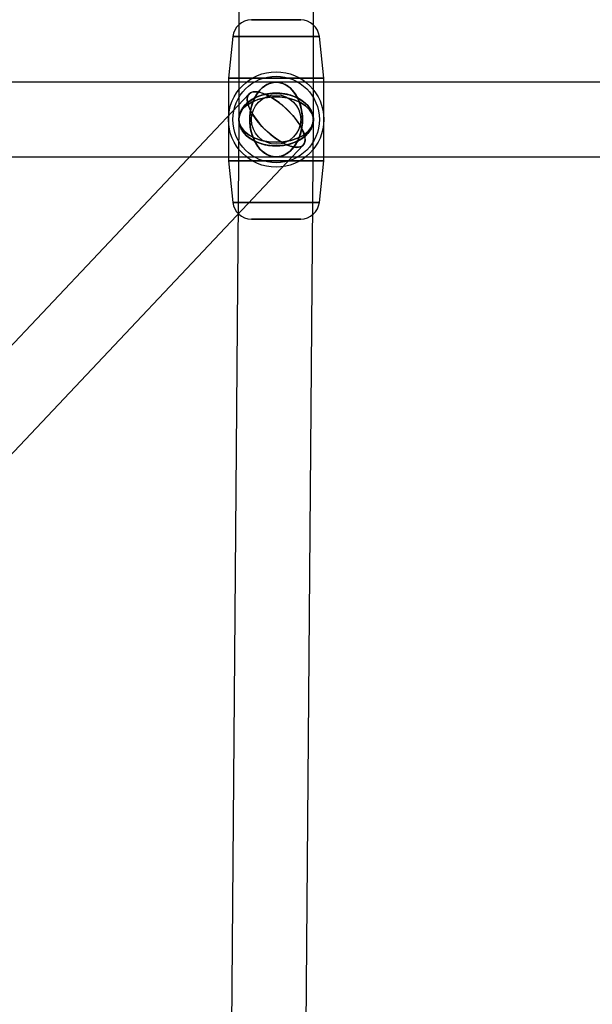
# Model space of a CAD drawing. Extents: x -16501 to 19209, y 1806 to 8323.
# Drawn here: x -8397 to -8259, y 3773 to 4010 of the extents above; entities that cross this region are included whole.
import ezdxf

# ---------------------------------------------------------------- set-up
doc = ezdxf.new("R2010")
doc.units = 0

msp = doc.modelspace()

# ---------------------------------------------------------------- linework, layer by layer
at = {"color": 7, "linetype": 'Continuous'}
for p, q in [((-8343.81, 4304.37), (-8343.81, 3986.37)), ((-8343.81, 4304.37), (-8343.81, 3986.37)), ((-8343.81, 4304.37), (-8343.81, 3986.37)), ((-8343.81, 4304.37), (-8343.81, 3986.37)), ((-8325.81, 3986.37), (-8325.81, 4304.37)), ((-8325.81, 3986.37), (-8325.81, 4304.37)), ((-8325.81, 3986.37), (-8325.81, 4304.37)), ((-8325.81, 3986.37), (-8325.81, 4304.37)), ((-8340.77, 4010.37), (-8328.85, 4010.37)), ((-8328.85, 4010.37), (-8340.77, 4010.37)), ((-8340.77, 4010.37), (-8328.85, 4010.37)), ((-8328.85, 4010.37), (-8340.77, 4010.37)), ((-8345.24, 4006.35), (-8346.31, 3996.37)), ((-8345.24, 4006.35), (-8346.31, 3996.37)), ((-8345.24, 4006.35), (-8324.38, 4006.35)), ((-8324.38, 4006.35), (-8345.24, 4006.35)), ((-8345.24, 4006.35), (-8324.38, 4006.35)), ((-8324.38, 4006.35), (-8345.24, 4006.35)), ((-8323.31, 3996.37), (-8324.38, 4006.35)), ((-8323.31, 3996.37), (-8324.38, 4006.35)), ((-8334.81, 3995.37), (-8653.01, 3995.37)), ((-8334.81, 3995.37), (-8653.01, 3995.37)), ((-8346.31, 3996.37), (-8346.31, 3976.37)), ((-8346.31, 3996.37), (-8346.31, 3976.37)), ((-8346.31, 3996.37), (-8323.32, 3996.37)), ((-8323.32, 3996.37), (-8346.31, 3996.37)), ((-8346.31, 3996.37), (-8323.32, 3996.37)), ((-8323.32, 3996.37), (-8346.31, 3996.37)), ((-8016.61, 3995.37), (-8334.81, 3995.37)), ((-8016.61, 3995.37), (-8334.81, 3995.37)), ((-8016.61, 3995.37), (-8334.81, 3995.37)), ((-8016.61, 3995.37), (-8334.81, 3995.37)), ((-8323.31, 3976.37), (-8323.31, 3996.37)), ((-8323.31, 3976.37), (-8323.31, 3996.37)), ((-8341.35, 3992.55), (-9136.7, 3150.7)), ((-8341.35, 3992.55), (-9136.7, 3150.7)), ((-8343.81, 3986.44), (-8347.15, 3572.87)), ((-8343.81, 3986.44), (-8347.15, 3572.87)), ((-8343.81, 3986.44), (-8347.15, 3572.87)), ((-8343.81, 3986.44), (-8347.15, 3572.87)), ((-8329.15, 3572.72), (-8325.81, 3986.29)), ((-8329.15, 3572.72), (-8325.81, 3986.29)), ((-8329.15, 3572.72), (-8325.81, 3986.29)), ((-8329.15, 3572.72), (-8325.81, 3986.29)), ((-9123.62, 3138.34), (-8328.27, 3980.19)), ((-9123.62, 3138.34), (-8328.27, 3980.19)), ((-8653.01, 3977.37), (-8334.81, 3977.37)), ((-8653.01, 3977.37), (-8334.81, 3977.37)), ((-8346.31, 3976.37), (-8345.24, 3966.39)), ((-8346.31, 3976.37), (-8345.24, 3966.39)), ((-8323.32, 3976.37), (-8346.31, 3976.37)), ((-8346.31, 3976.37), (-8323.32, 3976.37)), ((-8323.32, 3976.37), (-8346.31, 3976.37)), ((-8346.31, 3976.37), (-8323.32, 3976.37)), ((-8334.81, 3977.37), (-8016.61, 3977.37)), ((-8334.81, 3977.37), (-8016.61, 3977.37)), ((-8334.81, 3977.37), (-8016.61, 3977.37)), ((-8334.81, 3977.37), (-8016.61, 3977.37)), ((-8324.38, 3966.39), (-8323.31, 3976.37)), ((-8324.38, 3966.39), (-8323.31, 3976.37)), ((-8324.38, 3966.39), (-8345.24, 3966.39)), ((-8345.24, 3966.39), (-8324.38, 3966.39)), ((-8324.38, 3966.39), (-8345.24, 3966.39)), ((-8345.24, 3966.39), (-8324.38, 3966.39)), ((-8328.85, 3962.37), (-8340.77, 3962.37)), ((-8340.77, 3962.37), (-8328.85, 3962.37)), ((-8328.85, 3962.37), (-8340.77, 3962.37)), ((-8340.77, 3962.37), (-8328.85, 3962.37))]:
    msp.add_line(p, q, dxfattribs=at)
for points in [[(-8341.17, 3986.37), (-8341.04, 3984.56), (-8340.66, 3982.82), (-8340.03, 3981.23), (-8339.2, 3979.84), (-8338.18, 3978.73), (-8337.02, 3977.93), (-8335.77, 3977.47), (-8334.49, 3977.38), (-8333.22, 3977.65), (-8332.01, 3978.29), (-8330.92, 3979.25), (-8329.98, 3980.51), (-8329.25, 3982), (-8328.74, 3983.67), (-8328.48, 3985.46), (-8328.48, 3987.28), (-8328.74, 3989.06), (-8329.25, 3990.74), (-8329.98, 3992.23), (-8330.92, 3993.48), (-8332.01, 3994.45), (-8333.22, 3995.08), (-8334.49, 3995.36), (-8335.77, 3995.26), (-8337.02, 3994.81), (-8338.18, 3994.01), (-8339.2, 3992.89), (-8340.03, 3991.51), (-8340.66, 3989.92), (-8341.04, 3988.18)], [(-8341.17, 3986.37), (-8341.04, 3984.56), (-8340.66, 3982.82), (-8340.03, 3981.23), (-8339.2, 3979.84), (-8338.18, 3978.73), (-8337.02, 3977.93), (-8335.77, 3977.47), (-8334.49, 3977.38), (-8333.22, 3977.65), (-8332.01, 3978.29), (-8330.92, 3979.25), (-8329.98, 3980.51), (-8329.25, 3982), (-8328.74, 3983.67), (-8328.48, 3985.46), (-8328.48, 3987.28), (-8328.74, 3989.06), (-8329.25, 3990.74), (-8329.98, 3992.23), (-8330.92, 3993.48), (-8332.01, 3994.45), (-8333.22, 3995.08), (-8334.49, 3995.36), (-8335.77, 3995.26), (-8337.02, 3994.81), (-8338.18, 3994.01), (-8339.2, 3992.89), (-8340.03, 3991.51), (-8340.66, 3989.92), (-8341.04, 3988.18)], [(-8341.17, 3986.37), (-8341.04, 3988.18), (-8340.66, 3989.92), (-8340.03, 3991.51), (-8339.2, 3992.89), (-8338.18, 3994.01), (-8337.02, 3994.81), (-8335.77, 3995.26), (-8334.49, 3995.36), (-8333.22, 3995.08), (-8332.01, 3994.45), (-8330.92, 3993.48), (-8329.98, 3992.23), (-8329.25, 3990.74), (-8328.74, 3989.06), (-8328.48, 3987.28), (-8328.48, 3985.46), (-8328.74, 3983.67), (-8329.25, 3982), (-8329.98, 3980.51), (-8330.92, 3979.25), (-8332.01, 3978.29), (-8333.22, 3977.65), (-8334.49, 3977.38), (-8335.77, 3977.47), (-8337.02, 3977.93), (-8338.18, 3978.73), (-8339.2, 3979.84), (-8340.03, 3981.23), (-8340.66, 3982.82), (-8341.04, 3984.56)], [(-8341.17, 3986.37), (-8341.04, 3988.18), (-8340.66, 3989.92), (-8340.03, 3991.51), (-8339.2, 3992.89), (-8338.18, 3994.01), (-8337.02, 3994.81), (-8335.77, 3995.26), (-8334.49, 3995.36), (-8333.22, 3995.08), (-8332.01, 3994.45), (-8330.92, 3993.48), (-8329.98, 3992.23), (-8329.25, 3990.74), (-8328.74, 3989.06), (-8328.48, 3987.28), (-8328.48, 3985.46), (-8328.74, 3983.67), (-8329.25, 3982), (-8329.98, 3980.51), (-8330.92, 3979.25), (-8332.01, 3978.29), (-8333.22, 3977.65), (-8334.49, 3977.38), (-8335.77, 3977.47), (-8337.02, 3977.93), (-8338.18, 3978.73), (-8339.2, 3979.84), (-8340.03, 3981.23), (-8340.66, 3982.82), (-8341.04, 3984.56)], [(-8341.17, 3986.37), (-8341.04, 3984.56), (-8340.66, 3982.82), (-8340.03, 3981.23), (-8339.2, 3979.84), (-8338.18, 3978.73), (-8337.02, 3977.93), (-8335.77, 3977.47), (-8334.49, 3977.38), (-8333.22, 3977.65), (-8332.01, 3978.29), (-8330.92, 3979.25), (-8329.98, 3980.51), (-8329.25, 3982), (-8328.74, 3983.67), (-8328.48, 3985.46), (-8328.48, 3987.28), (-8328.74, 3989.06), (-8329.25, 3990.74), (-8329.98, 3992.23), (-8330.92, 3993.48), (-8332.01, 3994.45), (-8333.22, 3995.08), (-8334.49, 3995.36), (-8335.77, 3995.26), (-8337.02, 3994.81), (-8338.18, 3994.01), (-8339.2, 3992.89), (-8340.03, 3991.51), (-8340.66, 3989.92), (-8341.04, 3988.18)], [(-8341.17, 3986.37), (-8341.04, 3984.56), (-8340.66, 3982.82), (-8340.03, 3981.23), (-8339.2, 3979.84), (-8338.18, 3978.73), (-8337.02, 3977.93), (-8335.77, 3977.47), (-8334.49, 3977.38), (-8333.22, 3977.65), (-8332.01, 3978.29), (-8330.92, 3979.25), (-8329.98, 3980.51), (-8329.25, 3982), (-8328.74, 3983.67), (-8328.48, 3985.46), (-8328.48, 3987.28), (-8328.74, 3989.06), (-8329.25, 3990.74), (-8329.98, 3992.23), (-8330.92, 3993.48), (-8332.01, 3994.45), (-8333.22, 3995.08), (-8334.49, 3995.36), (-8335.77, 3995.26), (-8337.02, 3994.81), (-8338.18, 3994.01), (-8339.2, 3992.89), (-8340.03, 3991.51), (-8340.66, 3989.92), (-8341.04, 3988.18)], [(-8341.17, 3986.37), (-8341.04, 3988.18), (-8340.66, 3989.92), (-8340.03, 3991.51), (-8339.2, 3992.89), (-8338.18, 3994.01), (-8337.02, 3994.81), (-8335.77, 3995.26), (-8334.49, 3995.36), (-8333.22, 3995.08), (-8332.01, 3994.45), (-8330.92, 3993.48), (-8329.98, 3992.23), (-8329.25, 3990.74), (-8328.74, 3989.06), (-8328.48, 3987.28), (-8328.48, 3985.46), (-8328.74, 3983.67), (-8329.25, 3982), (-8329.98, 3980.51), (-8330.92, 3979.25), (-8332.01, 3978.29), (-8333.22, 3977.65), (-8334.49, 3977.38), (-8335.77, 3977.47), (-8337.02, 3977.93), (-8338.18, 3978.73), (-8339.2, 3979.84), (-8340.03, 3981.23), (-8340.66, 3982.82), (-8341.04, 3984.56)], [(-8341.17, 3986.37), (-8341.04, 3988.18), (-8340.66, 3989.92), (-8340.03, 3991.51), (-8339.2, 3992.89), (-8338.18, 3994.01), (-8337.02, 3994.81), (-8335.77, 3995.26), (-8334.49, 3995.36), (-8333.22, 3995.08), (-8332.01, 3994.45), (-8330.92, 3993.48), (-8329.98, 3992.23), (-8329.25, 3990.74), (-8328.74, 3989.06), (-8328.48, 3987.28), (-8328.48, 3985.46), (-8328.74, 3983.67), (-8329.25, 3982), (-8329.98, 3980.51), (-8330.92, 3979.25), (-8332.01, 3978.29), (-8333.22, 3977.65), (-8334.49, 3977.38), (-8335.77, 3977.47), (-8337.02, 3977.93), (-8338.18, 3978.73), (-8339.2, 3979.84), (-8340.03, 3981.23), (-8340.66, 3982.82), (-8341.04, 3984.56)], [(-8328.45, 3986.37), (-8328.58, 3988.18), (-8328.96, 3989.92), (-8329.59, 3991.51), (-8330.43, 3992.89), (-8331.44, 3994.01), (-8332.6, 3994.81), (-8333.85, 3995.26), (-8335.13, 3995.36), (-8336.41, 3995.08), (-8337.61, 3994.45), (-8338.71, 3993.48), (-8339.64, 3992.23), (-8340.37, 3990.74), (-8340.88, 3989.06), (-8341.14, 3987.28), (-8341.14, 3985.46), (-8340.88, 3983.67), (-8340.37, 3982), (-8339.64, 3980.51), (-8338.71, 3979.25), (-8337.61, 3978.29), (-8336.41, 3977.65), (-8335.13, 3977.38), (-8333.85, 3977.47), (-8332.6, 3977.93), (-8331.44, 3978.73), (-8330.43, 3979.84), (-8329.59, 3981.23), (-8328.96, 3982.82), (-8328.58, 3984.56)], [(-8328.45, 3986.37), (-8328.58, 3984.56), (-8328.96, 3982.82), (-8329.59, 3981.23), (-8330.43, 3979.84), (-8331.44, 3978.73), (-8332.6, 3977.93), (-8333.85, 3977.47), (-8335.13, 3977.38), (-8336.41, 3977.65), (-8337.61, 3978.29), (-8338.71, 3979.25), (-8339.64, 3980.51), (-8340.37, 3982), (-8340.88, 3983.67), (-8341.14, 3985.46), (-8341.14, 3987.28), (-8340.88, 3989.06), (-8340.37, 3990.74), (-8339.64, 3992.23), (-8338.71, 3993.48), (-8337.61, 3994.45), (-8336.41, 3995.08), (-8335.13, 3995.36), (-8333.85, 3995.26), (-8332.6, 3994.81), (-8331.44, 3994.01), (-8330.43, 3992.89), (-8329.59, 3991.51), (-8328.96, 3989.92), (-8328.58, 3988.18)], [(-8328.45, 3986.37), (-8328.58, 3988.18), (-8328.96, 3989.92), (-8329.59, 3991.51), (-8330.43, 3992.89), (-8331.44, 3994.01), (-8332.6, 3994.81), (-8333.85, 3995.26), (-8335.13, 3995.36), (-8336.41, 3995.08), (-8337.61, 3994.45), (-8338.71, 3993.48), (-8339.64, 3992.23), (-8340.37, 3990.74), (-8340.88, 3989.06), (-8341.14, 3987.28), (-8341.14, 3985.46), (-8340.88, 3983.67), (-8340.37, 3982), (-8339.64, 3980.51), (-8338.71, 3979.25), (-8337.61, 3978.29), (-8336.41, 3977.65), (-8335.13, 3977.38), (-8333.85, 3977.47), (-8332.6, 3977.93), (-8331.44, 3978.73), (-8330.43, 3979.84), (-8329.59, 3981.23), (-8328.96, 3982.82), (-8328.58, 3984.56)], [(-8328.45, 3986.37), (-8328.58, 3984.56), (-8328.96, 3982.82), (-8329.59, 3981.23), (-8330.43, 3979.84), (-8331.44, 3978.73), (-8332.6, 3977.93), (-8333.85, 3977.47), (-8335.13, 3977.38), (-8336.41, 3977.65), (-8337.61, 3978.29), (-8338.71, 3979.25), (-8339.64, 3980.51), (-8340.37, 3982), (-8340.88, 3983.67), (-8341.14, 3985.46), (-8341.14, 3987.28), (-8340.88, 3989.06), (-8340.37, 3990.74), (-8339.64, 3992.23), (-8338.71, 3993.48), (-8337.61, 3994.45), (-8336.41, 3995.08), (-8335.13, 3995.36), (-8333.85, 3995.26), (-8332.6, 3994.81), (-8331.44, 3994.01), (-8330.43, 3992.89), (-8329.59, 3991.51), (-8328.96, 3989.92), (-8328.58, 3988.18)], [(-8341.35, 3992.55), (-8340.72, 3992.95), (-8339.85, 3993.08), (-8338.77, 3992.93), (-8337.53, 3992.52), (-8336.18, 3991.85), (-8334.77, 3990.96), (-8333.36, 3989.88), (-8332.02, 3988.66), (-8330.78, 3987.34), (-8329.72, 3985.99), (-8328.86, 3984.65), (-8328.24, 3983.38), (-8327.89, 3982.23), (-8327.83, 3981.25), (-8328.05, 3980.48), (-8328.55, 3979.95), (-8329.31, 3979.69), (-8330.29, 3979.7), (-8331.45, 3979.98), (-8332.76, 3980.52), (-8334.14, 3981.3), (-8335.56, 3982.29), (-8336.94, 3983.45), (-8338.24, 3984.72), (-8339.39, 3986.07), (-8340.36, 3987.42), (-8341.1, 3988.73), (-8341.59, 3989.95), (-8341.79, 3991.02), (-8341.71, 3991.9)], [(-8341.35, 3992.55), (-8340.72, 3992.95), (-8339.85, 3993.08), (-8338.77, 3992.93), (-8337.53, 3992.52), (-8336.18, 3991.85), (-8334.77, 3990.96), (-8333.36, 3989.88), (-8332.02, 3988.66), (-8330.78, 3987.34), (-8329.72, 3985.99), (-8328.86, 3984.65), (-8328.24, 3983.38), (-8327.89, 3982.23), (-8327.83, 3981.25), (-8328.05, 3980.48), (-8328.55, 3979.95), (-8329.31, 3979.69), (-8330.29, 3979.7), (-8331.45, 3979.98), (-8332.76, 3980.52), (-8334.14, 3981.3), (-8335.56, 3982.29), (-8336.94, 3983.45), (-8338.24, 3984.72), (-8339.39, 3986.07), (-8340.36, 3987.42), (-8341.1, 3988.73), (-8341.59, 3989.95), (-8341.79, 3991.02), (-8341.71, 3991.9)], [(-8328.27, 3980.19), (-8327.91, 3980.84), (-8327.83, 3981.72), (-8328.03, 3982.79), (-8328.52, 3984), (-8329.26, 3985.31), (-8330.23, 3986.67), (-8331.38, 3988.01), (-8332.68, 3989.29), (-8334.06, 3990.44), (-8335.48, 3991.43), (-8336.87, 3992.21), (-8338.17, 3992.76), (-8339.33, 3993.04), (-8340.31, 3993.05), (-8341.07, 3992.78), (-8341.57, 3992.25), (-8341.79, 3991.48), (-8341.73, 3990.51), (-8341.38, 3989.36), (-8340.76, 3988.09), (-8339.9, 3986.75), (-8338.84, 3985.39), (-8337.6, 3984.07), (-8336.26, 3982.85), (-8334.85, 3981.77), (-8333.44, 3980.88), (-8332.09, 3980.22), (-8330.85, 3979.8), (-8329.77, 3979.66), (-8328.9, 3979.79)], [(-8328.27, 3980.19), (-8327.91, 3980.84), (-8327.83, 3981.72), (-8328.03, 3982.79), (-8328.52, 3984), (-8329.26, 3985.31), (-8330.23, 3986.67), (-8331.38, 3988.01), (-8332.68, 3989.29), (-8334.06, 3990.44), (-8335.48, 3991.43), (-8336.87, 3992.21), (-8338.17, 3992.76), (-8339.33, 3993.04), (-8340.31, 3993.05), (-8341.07, 3992.78), (-8341.57, 3992.25), (-8341.79, 3991.48), (-8341.73, 3990.51), (-8341.38, 3989.36), (-8340.76, 3988.09), (-8339.9, 3986.75), (-8338.84, 3985.39), (-8337.6, 3984.07), (-8336.26, 3982.85), (-8334.85, 3981.77), (-8333.44, 3980.88), (-8332.09, 3980.22), (-8330.85, 3979.8), (-8329.77, 3979.66), (-8328.9, 3979.79)], [(-8334.81, 3992.73), (-8333, 3992.6), (-8331.26, 3992.22), (-8329.67, 3991.59), (-8328.29, 3990.75), (-8327.17, 3989.73), (-8326.37, 3988.58), (-8325.91, 3987.33), (-8325.82, 3986.05), (-8326.1, 3984.77), (-8326.73, 3983.56), (-8327.69, 3982.47), (-8328.95, 3981.54), (-8330.44, 3980.8), (-8332.12, 3980.29), (-8333.9, 3980.03), (-8335.72, 3980.03), (-8337.5, 3980.29), (-8339.18, 3980.8), (-8340.67, 3981.54), (-8341.93, 3982.47), (-8342.89, 3983.56), (-8343.52, 3984.77), (-8343.8, 3986.05), (-8343.71, 3987.33), (-8343.25, 3988.58), (-8342.45, 3989.73), (-8341.33, 3990.75), (-8339.95, 3991.59), (-8338.36, 3992.22), (-8336.62, 3992.6)], [(-8334.81, 3992.73), (-8336.62, 3992.6), (-8338.36, 3992.22), (-8339.95, 3991.59), (-8341.33, 3990.75), (-8342.45, 3989.73), (-8343.25, 3988.58), (-8343.71, 3987.33), (-8343.8, 3986.05), (-8343.52, 3984.77), (-8342.89, 3983.56), (-8341.93, 3982.47), (-8340.67, 3981.54), (-8339.18, 3980.8), (-8337.5, 3980.29), (-8335.72, 3980.03), (-8333.9, 3980.03), (-8332.12, 3980.29), (-8330.44, 3980.8), (-8328.95, 3981.54), (-8327.69, 3982.47), (-8326.73, 3983.56), (-8326.1, 3984.77), (-8325.82, 3986.05), (-8325.91, 3987.33), (-8326.37, 3988.58), (-8327.17, 3989.73), (-8328.29, 3990.75), (-8329.67, 3991.59), (-8331.26, 3992.22), (-8333, 3992.6)], [(-8334.81, 3992.73), (-8333, 3992.6), (-8331.26, 3992.22), (-8329.67, 3991.59), (-8328.29, 3990.75), (-8327.17, 3989.73), (-8326.37, 3988.58), (-8325.91, 3987.33), (-8325.82, 3986.05), (-8326.1, 3984.77), (-8326.73, 3983.56), (-8327.69, 3982.47), (-8328.95, 3981.54), (-8330.44, 3980.8), (-8332.12, 3980.29), (-8333.9, 3980.03), (-8335.72, 3980.03), (-8337.5, 3980.29), (-8339.18, 3980.8), (-8340.67, 3981.54), (-8341.93, 3982.47), (-8342.89, 3983.56), (-8343.52, 3984.77), (-8343.8, 3986.05), (-8343.71, 3987.33), (-8343.25, 3988.58), (-8342.45, 3989.73), (-8341.33, 3990.75), (-8339.95, 3991.59), (-8338.36, 3992.22), (-8336.62, 3992.6)], [(-8334.81, 3992.73), (-8336.62, 3992.6), (-8338.36, 3992.22), (-8339.95, 3991.59), (-8341.33, 3990.75), (-8342.45, 3989.73), (-8343.25, 3988.58), (-8343.71, 3987.33), (-8343.8, 3986.05), (-8343.52, 3984.77), (-8342.89, 3983.56), (-8341.93, 3982.47), (-8340.67, 3981.54), (-8339.18, 3980.8), (-8337.5, 3980.29), (-8335.72, 3980.03), (-8333.9, 3980.03), (-8332.12, 3980.29), (-8330.44, 3980.8), (-8328.95, 3981.54), (-8327.69, 3982.47), (-8326.73, 3983.56), (-8326.1, 3984.77), (-8325.82, 3986.05), (-8325.91, 3987.33), (-8326.37, 3988.58), (-8327.17, 3989.73), (-8328.29, 3990.75), (-8329.67, 3991.59), (-8331.26, 3992.22), (-8333, 3992.6)], [(-8334.81, 3980), (-8333, 3980.13), (-8331.26, 3980.52), (-8329.67, 3981.14), (-8328.29, 3981.98), (-8327.17, 3983), (-8326.37, 3984.16), (-8325.91, 3985.4), (-8325.82, 3986.69), (-8326.1, 3987.96), (-8326.73, 3989.17), (-8327.69, 3990.26), (-8328.95, 3991.2), (-8330.44, 3991.93), (-8332.12, 3992.44), (-8333.9, 3992.7), (-8335.72, 3992.7), (-8337.5, 3992.44), (-8339.18, 3991.93), (-8340.67, 3991.2), (-8341.93, 3990.26), (-8342.89, 3989.17), (-8343.52, 3987.96), (-8343.8, 3986.69), (-8343.71, 3985.4), (-8343.25, 3984.16), (-8342.45, 3983), (-8341.33, 3981.98), (-8339.95, 3981.14), (-8338.36, 3980.52), (-8336.62, 3980.13)], [(-8334.81, 3980), (-8336.62, 3980.13), (-8338.36, 3980.52), (-8339.95, 3981.14), (-8341.33, 3981.98), (-8342.45, 3983), (-8343.25, 3984.16), (-8343.71, 3985.4), (-8343.8, 3986.69), (-8343.52, 3987.96), (-8342.89, 3989.17), (-8341.93, 3990.26), (-8340.67, 3991.2), (-8339.18, 3991.93), (-8337.5, 3992.44), (-8335.72, 3992.7), (-8333.9, 3992.7), (-8332.12, 3992.44), (-8330.44, 3991.93), (-8328.95, 3991.2), (-8327.69, 3990.26), (-8326.73, 3989.17), (-8326.1, 3987.96), (-8325.82, 3986.69), (-8325.91, 3985.4), (-8326.37, 3984.16), (-8327.17, 3983), (-8328.29, 3981.98), (-8329.67, 3981.14), (-8331.26, 3980.52), (-8333, 3980.13)], [(-8334.81, 3980), (-8333, 3980.13), (-8331.26, 3980.52), (-8329.67, 3981.14), (-8328.29, 3981.98), (-8327.17, 3983), (-8326.37, 3984.16), (-8325.91, 3985.4), (-8325.82, 3986.69), (-8326.1, 3987.96), (-8326.73, 3989.17), (-8327.69, 3990.26), (-8328.95, 3991.2), (-8330.44, 3991.93), (-8332.12, 3992.44), (-8333.9, 3992.7), (-8335.72, 3992.7), (-8337.5, 3992.44), (-8339.18, 3991.93), (-8340.67, 3991.2), (-8341.93, 3990.26), (-8342.89, 3989.17), (-8343.52, 3987.96), (-8343.8, 3986.69), (-8343.71, 3985.4), (-8343.25, 3984.16), (-8342.45, 3983), (-8341.33, 3981.98), (-8339.95, 3981.14), (-8338.36, 3980.52), (-8336.62, 3980.13)], [(-8334.81, 3980), (-8336.62, 3980.13), (-8338.36, 3980.52), (-8339.95, 3981.14), (-8341.33, 3981.98), (-8342.45, 3983), (-8343.25, 3984.16), (-8343.71, 3985.4), (-8343.8, 3986.69), (-8343.52, 3987.96), (-8342.89, 3989.17), (-8341.93, 3990.26), (-8340.67, 3991.2), (-8339.18, 3991.93), (-8337.5, 3992.44), (-8335.72, 3992.7), (-8333.9, 3992.7), (-8332.12, 3992.44), (-8330.44, 3991.93), (-8328.95, 3991.2), (-8327.69, 3990.26), (-8326.73, 3989.17), (-8326.1, 3987.96), (-8325.82, 3986.69), (-8325.91, 3985.4), (-8326.37, 3984.16), (-8327.17, 3983), (-8328.29, 3981.98), (-8329.67, 3981.14), (-8331.26, 3980.52), (-8333, 3980.13)], [(-8334.81, 3980.88), (-8333, 3980.98), (-8331.26, 3981.31), (-8329.67, 3981.84), (-8328.29, 3982.55), (-8327.17, 3983.43), (-8326.37, 3984.42), (-8325.91, 3985.49), (-8325.82, 3986.6), (-8326.1, 3987.7), (-8326.73, 3988.74), (-8327.69, 3989.69), (-8328.95, 3990.5), (-8330.44, 3991.14), (-8332.12, 3991.59), (-8333.9, 3991.82), (-8335.72, 3991.83), (-8337.5, 3991.62), (-8339.18, 3991.19), (-8340.67, 3990.56), (-8341.93, 3989.76), (-8342.89, 3988.83), (-8343.52, 3987.79), (-8343.8, 3986.69), (-8343.71, 3985.58), (-8343.25, 3984.5), (-8342.45, 3983.5), (-8341.33, 3982.62), (-8339.95, 3981.89), (-8338.36, 3981.34), (-8336.62, 3981)], [(-8334.81, 3980.88), (-8333, 3980.98), (-8331.26, 3981.31), (-8329.67, 3981.84), (-8328.29, 3982.55), (-8327.17, 3983.43), (-8326.37, 3984.42), (-8325.91, 3985.49), (-8325.82, 3986.6), (-8326.1, 3987.7), (-8326.73, 3988.74), (-8327.69, 3989.69), (-8328.95, 3990.5), (-8330.44, 3991.14), (-8332.12, 3991.59), (-8333.9, 3991.82), (-8335.72, 3991.83), (-8337.5, 3991.62), (-8339.18, 3991.19), (-8340.67, 3990.56), (-8341.93, 3989.76), (-8342.89, 3988.83), (-8343.52, 3987.79), (-8343.8, 3986.69), (-8343.71, 3985.58), (-8343.25, 3984.5), (-8342.45, 3983.5), (-8341.33, 3982.62), (-8339.95, 3981.89), (-8338.36, 3981.34), (-8336.62, 3981)], [(-8334.81, 3980.88), (-8336.62, 3981), (-8338.36, 3981.34), (-8339.95, 3981.89), (-8341.33, 3982.62), (-8342.45, 3983.5), (-8343.25, 3984.5), (-8343.71, 3985.58), (-8343.8, 3986.69), (-8343.52, 3987.79), (-8342.89, 3988.83), (-8341.93, 3989.76), (-8340.67, 3990.56), (-8339.18, 3991.19), (-8337.5, 3991.62), (-8335.72, 3991.83), (-8333.9, 3991.82), (-8332.12, 3991.59), (-8330.44, 3991.14), (-8328.95, 3990.5), (-8327.69, 3989.69), (-8326.73, 3988.74), (-8326.1, 3987.7), (-8325.82, 3986.6), (-8325.91, 3985.49), (-8326.37, 3984.42), (-8327.17, 3983.43), (-8328.29, 3982.55), (-8329.67, 3981.84), (-8331.26, 3981.31), (-8333, 3980.98)], [(-8334.81, 3980.88), (-8336.62, 3981), (-8338.36, 3981.34), (-8339.95, 3981.89), (-8341.33, 3982.62), (-8342.45, 3983.5), (-8343.25, 3984.5), (-8343.71, 3985.58), (-8343.8, 3986.69), (-8343.52, 3987.79), (-8342.89, 3988.83), (-8341.93, 3989.76), (-8340.67, 3990.56), (-8339.18, 3991.19), (-8337.5, 3991.62), (-8335.72, 3991.83), (-8333.9, 3991.82), (-8332.12, 3991.59), (-8330.44, 3991.14), (-8328.95, 3990.5), (-8327.69, 3989.69), (-8326.73, 3988.74), (-8326.1, 3987.7), (-8325.82, 3986.6), (-8325.91, 3985.49), (-8326.37, 3984.42), (-8327.17, 3983.43), (-8328.29, 3982.55), (-8329.67, 3981.84), (-8331.26, 3981.31), (-8333, 3980.98)], [(-8334.81, 3980.88), (-8333, 3980.98), (-8331.26, 3981.31), (-8329.67, 3981.84), (-8328.29, 3982.55), (-8327.17, 3983.43), (-8326.37, 3984.42), (-8325.91, 3985.49), (-8325.82, 3986.6), (-8326.1, 3987.7), (-8326.73, 3988.74), (-8327.69, 3989.69), (-8328.95, 3990.5), (-8330.44, 3991.14), (-8332.12, 3991.59), (-8333.9, 3991.82), (-8335.72, 3991.83), (-8337.5, 3991.62), (-8339.18, 3991.19), (-8340.67, 3990.56), (-8341.93, 3989.76), (-8342.89, 3988.83), (-8343.52, 3987.79), (-8343.8, 3986.69), (-8343.71, 3985.58), (-8343.25, 3984.5), (-8342.45, 3983.5), (-8341.33, 3982.62), (-8339.95, 3981.89), (-8338.36, 3981.34), (-8336.62, 3981)], [(-8334.81, 3980.88), (-8333, 3980.98), (-8331.26, 3981.31), (-8329.67, 3981.84), (-8328.29, 3982.55), (-8327.17, 3983.43), (-8326.37, 3984.42), (-8325.91, 3985.49), (-8325.82, 3986.6), (-8326.1, 3987.7), (-8326.73, 3988.74), (-8327.69, 3989.69), (-8328.95, 3990.5), (-8330.44, 3991.14), (-8332.12, 3991.59), (-8333.9, 3991.82), (-8335.72, 3991.83), (-8337.5, 3991.62), (-8339.18, 3991.19), (-8340.67, 3990.56), (-8341.93, 3989.76), (-8342.89, 3988.83), (-8343.52, 3987.79), (-8343.8, 3986.69), (-8343.71, 3985.58), (-8343.25, 3984.5), (-8342.45, 3983.5), (-8341.33, 3982.62), (-8339.95, 3981.89), (-8338.36, 3981.34), (-8336.62, 3981)], [(-8334.81, 3980.88), (-8336.62, 3981), (-8338.36, 3981.34), (-8339.95, 3981.89), (-8341.33, 3982.62), (-8342.45, 3983.5), (-8343.25, 3984.5), (-8343.71, 3985.58), (-8343.8, 3986.69), (-8343.52, 3987.79), (-8342.89, 3988.83), (-8341.93, 3989.76), (-8340.67, 3990.56), (-8339.18, 3991.19), (-8337.5, 3991.62), (-8335.72, 3991.83), (-8333.9, 3991.82), (-8332.12, 3991.59), (-8330.44, 3991.14), (-8328.95, 3990.5), (-8327.69, 3989.69), (-8326.73, 3988.74), (-8326.1, 3987.7), (-8325.82, 3986.6), (-8325.91, 3985.49), (-8326.37, 3984.42), (-8327.17, 3983.43), (-8328.29, 3982.55), (-8329.67, 3981.84), (-8331.26, 3981.31), (-8333, 3980.98)], [(-8334.81, 3980.88), (-8336.62, 3981), (-8338.36, 3981.34), (-8339.95, 3981.89), (-8341.33, 3982.62), (-8342.45, 3983.5), (-8343.25, 3984.5), (-8343.71, 3985.58), (-8343.8, 3986.69), (-8343.52, 3987.79), (-8342.89, 3988.83), (-8341.93, 3989.76), (-8340.67, 3990.56), (-8339.18, 3991.19), (-8337.5, 3991.62), (-8335.72, 3991.83), (-8333.9, 3991.82), (-8332.12, 3991.59), (-8330.44, 3991.14), (-8328.95, 3990.5), (-8327.69, 3989.69), (-8326.73, 3988.74), (-8326.1, 3987.7), (-8325.82, 3986.6), (-8325.91, 3985.49), (-8326.37, 3984.42), (-8327.17, 3983.43), (-8328.29, 3982.55), (-8329.67, 3981.84), (-8331.26, 3981.31), (-8333, 3980.98)]]:
    msp.add_lwpolyline(points, close=True, dxfattribs=at)
for radius in [11.5, 11.5, 11.5, 11.5, 11.5, 11.5, 11.5, 11.5, 10.43, 10.43, 10.43, 10.43, 10.43, 10.43, 10.43, 10.43, 5.96, 5.96, 5.96, 5.96, 5.96, 5.96, 5.96, 5.96]:
    msp.add_circle((-8334.81, 3986.37), radius, dxfattribs=at)
for centre, start, end in [((-8340.77, 4005.87), 90, 173.8845), ((-8340.77, 4005.87), 90, 173.8845), ((-8328.85, 4005.87), 6.1155, 90), ((-8328.85, 4005.87), 6.1155, 90), ((-8340.77, 3966.87), 186.1155, 270), ((-8340.77, 3966.87), 186.1155, 270), ((-8328.85, 3966.87), 270, 353.8845), ((-8328.85, 3966.87), 270, 353.8845)]:
    msp.add_arc(centre, 4.5, start, end, dxfattribs=at)

doc.saveas('drawing.dxf')
